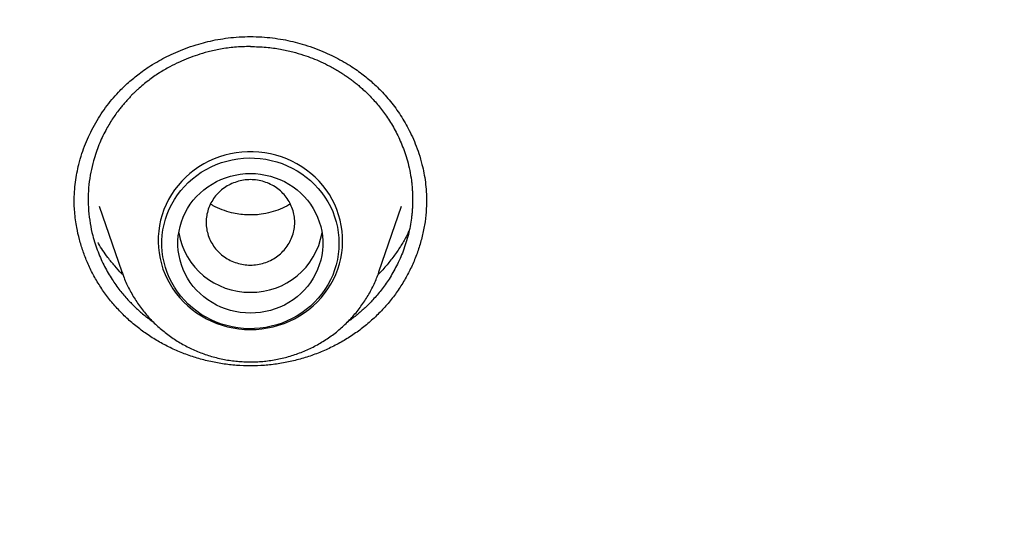
# Model space of a CAD drawing. Units: millimetres. Extents: x 8 to 603, y 12 to 936.
# Drawn here: x 313 to 325, y 906 to 912 of the extents above; entities that cross this region are included whole.
import ezdxf

# ---------------------------------------------------------------- set-up
doc = ezdxf.new("R2010")
doc.units = ezdxf.units.MM

msp = doc.modelspace()

# ---------------------------------------------------------------- linework, layer by layer
at = {"color": 7, "linetype": 'Continuous', "lineweight": 30}
for p, q in [((313.597, 909.887), (313.878, 909.073)), ((317.071, 909.073), (317.352, 909.887)), ((313.879, 909.068), (313.878, 909.073))]:
    msp.add_line(p, q, dxfattribs=at)
at = {"color": 7, "linetype": 'Continuous', "lineweight": 30, "flags": 128}
for points in [[(315.474, 908.357), (315.546, 908.359), (315.617, 908.365), (315.687, 908.376), (315.757, 908.391), (315.825, 908.41), (315.892, 908.433), (315.958, 908.46), (316.021, 908.491), (316.083, 908.525), (316.142, 908.563), (316.199, 908.605), (316.252, 908.65), (316.303, 908.698), (316.351, 908.75), (316.395, 908.803), (316.436, 908.86), (316.472, 908.919), (316.506, 908.979), (316.535, 909.042), (316.56, 909.106), (316.58, 909.172), (316.597, 909.239), (316.609, 909.307), (316.617, 909.375), (316.62, 909.443), (316.619, 909.512), (316.613, 909.58), (316.603, 909.648), (316.589, 909.716), (316.57, 909.782), (316.548, 909.847), (316.521, 909.911), (316.489, 909.972), (316.455, 910.032), (316.416, 910.09), (316.373, 910.145), (316.327, 910.198), (316.278, 910.247), (316.226, 910.294), (316.171, 910.337), (316.113, 910.377), (316.052, 910.414), (315.99, 910.446), (315.925, 910.475), (315.859, 910.5), (315.791, 910.522), (315.722, 910.538), (315.652, 910.551), (315.581, 910.56), (315.51, 910.564), (315.439, 910.564), (315.368, 910.56), (315.297, 910.551), (315.227, 910.538), (315.158, 910.522), (315.09, 910.5), (315.024, 910.475), (314.959, 910.446), (314.897, 910.414), (314.836, 910.377), (314.778, 910.337), (314.723, 910.294), (314.671, 910.247), (314.622, 910.198), (314.576, 910.145), (314.533, 910.09), (314.494, 910.032), (314.459, 909.972), (314.428, 909.911), (314.401, 909.847), (314.379, 909.782), (314.36, 909.716), (314.346, 909.648), (314.336, 909.58), (314.33, 909.512), (314.329, 909.443), (314.332, 909.375), (314.34, 909.307), (314.352, 909.239), (314.369, 909.172), (314.389, 909.106), (314.414, 909.042), (314.443, 908.979), (314.477, 908.919), (314.513, 908.86), (314.554, 908.803), (314.598, 908.75), (314.646, 908.698), (314.697, 908.65), (314.75, 908.605), (314.807, 908.563), (314.866, 908.525), (314.928, 908.491), (314.991, 908.46), (315.057, 908.433), (315.124, 908.41), (315.192, 908.391), (315.262, 908.376), (315.332, 908.365), (315.403, 908.359), (315.474, 908.357)], [(316.574, 909.427), (316.572, 909.36), (316.566, 909.293), (316.555, 909.226), (316.539, 909.161), (316.52, 909.096), (316.496, 909.033), (316.468, 908.972), (316.436, 908.912), (316.4, 908.854), (316.36, 908.799), (316.317, 908.746), (316.271, 908.696), (316.221, 908.648), (316.168, 908.604), (316.113, 908.564), (316.054, 908.526), (315.994, 908.493), (315.931, 908.463), (315.867, 908.437), (315.801, 908.415), (315.734, 908.397), (315.666, 908.383), (315.596, 908.374), (315.527, 908.368), (315.457, 908.367), (315.387, 908.37), (315.318, 908.378), (315.249, 908.39), (315.181, 908.405), (315.115, 908.425), (315.05, 908.449), (314.986, 908.477), (314.924, 908.509), (314.865, 908.545), (314.808, 908.584), (314.754, 908.626), (314.703, 908.672), (314.655, 908.72), (314.61, 908.772), (314.568, 908.826), (314.531, 908.883), (314.497, 908.941), (314.467, 909.002), (314.441, 909.065), (314.419, 909.128), (314.402, 909.194), (314.388, 909.26), (314.379, 909.326), (314.375, 909.393), (314.375, 909.461), (314.379, 909.528), (314.388, 909.595), (314.402, 909.661), (314.419, 909.726), (314.441, 909.79), (314.467, 909.852), (314.497, 909.913), (314.531, 909.972), (314.568, 910.028), (314.61, 910.082), (314.655, 910.134), (314.703, 910.183), (314.754, 910.228), (314.808, 910.271), (314.865, 910.31), (314.924, 910.345), (314.986, 910.377), (315.05, 910.405), (315.115, 910.429), (315.181, 910.449), (315.249, 910.465), (315.318, 910.476), (315.387, 910.484), (315.457, 910.487), (315.527, 910.486), (315.596, 910.481), (315.666, 910.471), (315.734, 910.457), (315.801, 910.439), (315.867, 910.417), (315.931, 910.391), (315.994, 910.361), (316.054, 910.328), (316.113, 910.291), (316.168, 910.25), (316.221, 910.206), (316.271, 910.159), (316.317, 910.108), (316.36, 910.056), (316.4, 910), (316.436, 909.942), (316.468, 909.883), (316.496, 909.821), (316.52, 909.758), (316.539, 909.693), (316.555, 909.628), (316.566, 909.561), (316.572, 909.494), (316.574, 909.427)], [(315.474, 908.56), (315.412, 908.562), (315.349, 908.568), (315.287, 908.579), (315.226, 908.593), (315.167, 908.612), (315.108, 908.635), (315.052, 908.661), (314.998, 908.692), (314.945, 908.725), (314.896, 908.763), (314.849, 908.803), (314.806, 908.847), (314.765, 908.893), (314.728, 908.942), (314.695, 908.993), (314.666, 909.047), (314.64, 909.102), (314.619, 909.159), (314.601, 909.217), (314.588, 909.276), (314.579, 909.336), (314.575, 909.397), (314.575, 909.457), (314.579, 909.518), (314.588, 909.578), (314.601, 909.637), (314.619, 909.695), (314.64, 909.752), (314.666, 909.807), (314.695, 909.861), (314.728, 909.912), (314.765, 909.961), (314.806, 910.007), (314.849, 910.051), (314.896, 910.091), (314.945, 910.129), (314.998, 910.163), (315.052, 910.193), (315.108, 910.219), (315.167, 910.242), (315.226, 910.261), (315.287, 910.275), (315.349, 910.286), (315.412, 910.292), (315.474, 910.294), (315.537, 910.292), (315.6, 910.286), (315.662, 910.275), (315.723, 910.261), (315.782, 910.242), (315.841, 910.219), (315.897, 910.193), (315.951, 910.163), (316.004, 910.129), (316.053, 910.091), (316.1, 910.051), (316.143, 910.007), (316.184, 909.961), (316.221, 909.912), (316.254, 909.861), (316.283, 909.807), (316.309, 909.752), (316.33, 909.695), (316.348, 909.637), (316.361, 909.578), (316.37, 909.518), (316.374, 909.457), (316.374, 909.397), (316.37, 909.336), (316.361, 909.276), (316.348, 909.217), (316.33, 909.159), (316.309, 909.102), (316.283, 909.047), (316.254, 908.993), (316.221, 908.942), (316.184, 908.893), (316.143, 908.847), (316.1, 908.803), (316.053, 908.763), (316.004, 908.725), (315.951, 908.692), (315.897, 908.661), (315.841, 908.635), (315.782, 908.612), (315.723, 908.593), (315.662, 908.579), (315.6, 908.568), (315.537, 908.562), (315.474, 908.56)]]:
    msp.add_lwpolyline(points, dxfattribs=at)
at = {"color": 7, "linetype": 'Continuous', "lineweight": 30}
for centre, radius, start, end in [((315.461, 909.71), 0.89, 189.884, 270.8439), ((315.488, 909.709), 0.889, 269.1244, 350.1477)]:
    msp.add_arc(centre, radius, start, end, dxfattribs=at)
for points, knots in [([(315.475, 935.595), (315.267, 935.595), (314.856, 935.594), (314.245, 935.583), (313.647, 935.567), (313.06, 935.545), (312.486, 935.517), (311.934, 935.485), (311.404, 935.449), (310.896, 935.41), (310.398, 935.367), (309.912, 935.321), (309.419, 935.27), (308.919, 935.214), (308.415, 935.153), (307.924, 935.088), (307.447, 935.022), (306.983, 934.953), (306.533, 934.883), (306.096, 934.811), (305.673, 934.738), (305.264, 934.664), (304.867, 934.589), (304.485, 934.515), (304.115, 934.44), (303.759, 934.365), (303.416, 934.291), (303.086, 934.218), (302.78, 934.148), (302.496, 934.082), (302.234, 934.019), (301.981, 933.957), (301.734, 933.896), (301.49, 933.834), (301.244, 933.77), (300.841, 933.664), (300.278, 933.51), (299.555, 933.302), (298.826, 933.082), (298.091, 932.848), (297.35, 932.602), (296.604, 932.341), (295.95, 932.103), (295.39, 931.891), (294.923, 931.71), (294.458, 931.525), (293.999, 931.337), (293.554, 931.15), (293.123, 930.965), (292.705, 930.782), (292.299, 930.599), (291.876, 930.405), (291.441, 930.201), (290.993, 929.986), (290.561, 929.774), (290.144, 929.565), (289.743, 929.359), (289.407, 929.184), (289.132, 929.038), (288.91, 928.919), (288.682, 928.796), (288.447, 928.666), (288.203, 928.531), (287.951, 928.39), (287.691, 928.242), (287.41, 928.08), (287.107, 927.903), (286.782, 927.71), (286.447, 927.508), (286.102, 927.297), (285.748, 927.076), (285.384, 926.845), (285.023, 926.612), (284.663, 926.376), (284.307, 926.138), (283.948, 925.894), (283.59, 925.646), (283.237, 925.398), (282.783, 925.073), (282.235, 924.672), (281.599, 924.191), (280.978, 923.708), (280.456, 923.289), (280.026, 922.936), (279.685, 922.651), (279.396, 922.406), (279.161, 922.204), (278.981, 922.048), (278.812, 921.9), (278.652, 921.759), (278.502, 921.625), (278.361, 921.499), (278.23, 921.381), (278.11, 921.272), (278.015, 921.185), (277.941, 921.117), (277.887, 921.067), (277.836, 921.021), (277.791, 920.979), (277.753, 920.944), (277.722, 920.915), (277.695, 920.89), (277.665, 920.862), (277.63, 920.829), (277.586, 920.789), (277.535, 920.741), (277.476, 920.685), (277.409, 920.622), (277.334, 920.551), (277.251, 920.473), (277.155, 920.381), (277.043, 920.274), (276.916, 920.152), (276.779, 920.018), (276.631, 919.873), (276.485, 919.729), (276.343, 919.588), (276.205, 919.45), (276.061, 919.305), (275.913, 919.154), (275.703, 918.939), (275.436, 918.662), (275.117, 918.325), (274.807, 917.992), (274.49, 917.645), (274.165, 917.283), (273.834, 916.908), (273.516, 916.54), (273.211, 916.18), (272.918, 915.829), (272.637, 915.486), (272.368, 915.152), (272.111, 914.827), (271.864, 914.511), (271.623, 914.197), (271.383, 913.879), (271.143, 913.558), (270.904, 913.232), (270.666, 912.901), (270.425, 912.561), (270.18, 912.21), (269.927, 911.84), (269.666, 911.452), (269.398, 911.045), (269.127, 910.625), (268.854, 910.193), (268.579, 909.748), (268.288, 909.268), (267.989, 908.759), (267.685, 908.23), (267.395, 907.709), (267.117, 907.198), (266.852, 906.696), (266.598, 906.204), (266.357, 905.723), (266.175, 905.35), (266.048, 905.086), (265.973, 904.929), (265.903, 904.782), (265.839, 904.644), (265.78, 904.518), (265.727, 904.402), (265.678, 904.297), (265.635, 904.202), (265.6, 904.125), (265.573, 904.064), (265.552, 904.018), (265.535, 903.979), (265.521, 903.948), (265.509, 903.922), (265.496, 903.894), (265.48, 903.858), (265.459, 903.811), (265.434, 903.754), (265.404, 903.686), (265.371, 903.612), (265.337, 903.534), (265.302, 903.453), (265.25, 903.335), (265.181, 903.175), (265.094, 902.971), (265.002, 902.753), (264.906, 902.521), (264.811, 902.289), (264.718, 902.06), (264.628, 901.834), (264.535, 901.598), (264.44, 901.352), (264.343, 901.097), (264.201, 900.719), (264.019, 900.222), (263.796, 899.584), (263.575, 898.927), (263.358, 898.251), (263.155, 897.585), (262.994, 897.03), (262.87, 896.586), (262.778, 896.249), (262.689, 895.915), (262.604, 895.585), (262.523, 895.262), (262.441, 894.926), (262.359, 894.581), (262.279, 894.228), (262.204, 893.89), (262.148, 893.629), (262.108, 893.44), (262.083, 893.32), (262.059, 893.203), (262.035, 893.087), (262.013, 892.974), (261.991, 892.864), (261.97, 892.758), (261.952, 892.663), (261.936, 892.582), (261.924, 892.516), (261.913, 892.461), (261.905, 892.417), (261.899, 892.383), (261.893, 892.352), (261.886, 892.317), (261.878, 892.273), (261.867, 892.214), (261.853, 892.137), (261.836, 892.041), (261.816, 891.93), (261.794, 891.803), (261.769, 891.66), (261.744, 891.513), (261.719, 891.363), (261.694, 891.214), (261.669, 891.058), (261.644, 890.9), (261.62, 890.742), (261.566, 890.388), (261.492, 889.865), (261.403, 889.173), (261.32, 888.447), (261.264, 887.888), (261.229, 887.496), (261.216, 887.336), (261.203, 887.184), (261.192, 887.04), (261.181, 886.905), (261.172, 886.779), (261.164, 886.67), (261.157, 886.577), (261.152, 886.5), (261.148, 886.44), (261.145, 886.4), (261.144, 886.377), (261.143, 886.368), (261.143, 886.364)], [0, 0, 0, 0, 0.007587, 0.015031, 0.02233, 0.029485, 0.036496, 0.043364, 0.049706, 0.055921, 0.062008, 0.067966, 0.073797, 0.080153, 0.08635, 0.092387, 0.098265, 0.103983, 0.109541, 0.114941, 0.12018, 0.12526, 0.130181, 0.134942, 0.139543, 0.143985, 0.148268, 0.152391, 0.156354, 0.159777, 0.163071, 0.166237, 0.169311, 0.172394, 0.175491, 0.178602, 0.18768, 0.196877, 0.206192, 0.215626, 0.225178, 0.234848, 0.244636, 0.250725, 0.256859, 0.263031, 0.269119, 0.275074, 0.280795, 0.286388, 0.291854, 0.297192, 0.303479, 0.309579, 0.315492, 0.32122, 0.326761, 0.332115, 0.335183, 0.338246, 0.341429, 0.344736, 0.348165, 0.351718, 0.355395, 0.359195, 0.363689, 0.368344, 0.373161, 0.378138, 0.383277, 0.388578, 0.394039, 0.399187, 0.40447, 0.409862, 0.415233, 0.420564, 0.425857, 0.435853, 0.445707, 0.45542, 0.464992, 0.470541, 0.476042, 0.481493, 0.484601, 0.487547, 0.490334, 0.49296, 0.495469, 0.497812, 0.499989, 0.501999, 0.503843, 0.504806, 0.505715, 0.506573, 0.507357, 0.508005, 0.508514, 0.508903, 0.509408, 0.509997, 0.510728, 0.511601, 0.512617, 0.513754, 0.515029, 0.516441, 0.51799, 0.519988, 0.522175, 0.524553, 0.52712, 0.529878, 0.532178, 0.534596, 0.537131, 0.539782, 0.54246, 0.548349, 0.554113, 0.559752, 0.565266, 0.571667, 0.577892, 0.583939, 0.589809, 0.595502, 0.601019, 0.606358, 0.61152, 0.616505, 0.621353, 0.626307, 0.631409, 0.636356, 0.641434, 0.646643, 0.651985, 0.657458, 0.663406, 0.669503, 0.675747, 0.68214, 0.68868, 0.695365, 0.703186, 0.71083, 0.718296, 0.725583, 0.732693, 0.739625, 0.746379, 0.752954, 0.755227, 0.75742, 0.75947, 0.761375, 0.763136, 0.764726, 0.766176, 0.767487, 0.76866, 0.769353, 0.769986, 0.770552, 0.770974, 0.77126, 0.771628, 0.772127, 0.772756, 0.773556, 0.7745, 0.775529, 0.776599, 0.777709, 0.77886, 0.781461, 0.784246, 0.787216, 0.790372, 0.793712, 0.796636, 0.799689, 0.80287, 0.80618, 0.809618, 0.813151, 0.82141, 0.829541, 0.838627, 0.847549, 0.856307, 0.8649, 0.869336, 0.873727, 0.878073, 0.882373, 0.886584, 0.890658, 0.895421, 0.899982, 0.904339, 0.908494, 0.91007, 0.911615, 0.913129, 0.914612, 0.916063, 0.917483, 0.918871, 0.920148, 0.921138, 0.921985, 0.922687, 0.923244, 0.923659, 0.924012, 0.924434, 0.924997, 0.925701, 0.926724, 0.927949, 0.929373, 0.930999, 0.932825, 0.934852, 0.936641, 0.938562, 0.940576, 0.942594, 0.94461, 0.946626, 0.956117, 0.964575, 0.973017, 0.983739, 0.985843, 0.98791, 0.989822, 0.99157, 0.993357, 0.994932, 0.996296, 0.99745, 0.998394, 0.999129, 0.999661, 0.999853, 1, 1, 1, 1]), ([(369.806, 886.364), (369.806, 886.368), (369.805, 886.377), (369.804, 886.4), (369.801, 886.44), (369.797, 886.5), (369.792, 886.575), (369.786, 886.665), (369.778, 886.768), (369.769, 886.887), (369.76, 887.009), (369.75, 887.134), (369.74, 887.258), (369.728, 887.392), (369.706, 887.652), (369.67, 888.037), (369.604, 888.677), (369.513, 889.451), (369.423, 890.11), (369.362, 890.525), (369.337, 890.694), (369.311, 890.863), (369.284, 891.032), (369.257, 891.199), (369.23, 891.367), (369.202, 891.532), (369.175, 891.691), (369.15, 891.833), (369.128, 891.959), (369.108, 892.069), (369.091, 892.162), (369.077, 892.238), (369.067, 892.296), (369.059, 892.337), (369.053, 892.367), (369.048, 892.397), (369.041, 892.434), (369.032, 892.481), (369.02, 892.541), (369.007, 892.613), (368.991, 892.696), (368.973, 892.788), (368.945, 892.932), (368.905, 893.129), (368.85, 893.398), (368.787, 893.696), (368.716, 894.025), (368.641, 894.356), (368.564, 894.688), (368.485, 895.02), (368.401, 895.364), (368.311, 895.717), (368.217, 896.077), (368.102, 896.506), (367.962, 897.005), (367.796, 897.575), (367.621, 898.153), (367.435, 898.738), (367.233, 899.35), (367.012, 899.99), (366.821, 900.52), (366.674, 900.918), (366.575, 901.179), (366.478, 901.432), (366.379, 901.686), (366.279, 901.94), (366.178, 902.192), (366.08, 902.431), (365.987, 902.657), (365.897, 902.87), (365.812, 903.071), (365.731, 903.259), (365.665, 903.413), (365.612, 903.535), (365.571, 903.628), (365.533, 903.714), (365.5, 903.789), (365.473, 903.849), (365.453, 903.892), (365.441, 903.921), (365.431, 903.942), (365.421, 903.966), (365.407, 903.996), (365.391, 904.032), (365.373, 904.071), (365.345, 904.133), (365.306, 904.219), (365.254, 904.334), (365.194, 904.462), (365.128, 904.605), (365.061, 904.748), (364.994, 904.891), (364.927, 905.031), (364.858, 905.177), (364.786, 905.325), (364.664, 905.576), (364.488, 905.931), (364.254, 906.393), (364.019, 906.846), (363.782, 907.29), (363.545, 907.725), (363.299, 908.166), (363.044, 908.614), (362.779, 909.068), (362.507, 909.524), (362.232, 909.973), (361.958, 910.412), (361.685, 910.838), (361.416, 911.252), (361.149, 911.653), (360.889, 912.035), (360.638, 912.399), (360.395, 912.744), (360.155, 913.079), (359.919, 913.404), (359.694, 913.709), (359.479, 913.996), (359.273, 914.266), (359.067, 914.534), (358.856, 914.805), (358.637, 915.082), (358.409, 915.366), (358.165, 915.667), (357.902, 915.984), (357.621, 916.319), (357.329, 916.661), (357.026, 917.01), (356.729, 917.345), (356.44, 917.666), (356.16, 917.972), (355.872, 918.283), (355.575, 918.597), (355.269, 918.916), (355.002, 919.189), (354.781, 919.413), (354.61, 919.584), (354.449, 919.744), (354.298, 919.893), (354.156, 920.032), (354.024, 920.16), (353.901, 920.278), (353.788, 920.387), (353.684, 920.486), (353.589, 920.576), (353.505, 920.655), (353.433, 920.723), (353.376, 920.776), (353.334, 920.815), (353.305, 920.842), (353.279, 920.866), (353.256, 920.888), (353.23, 920.912), (353.198, 920.942), (353.158, 920.979), (353.11, 921.023), (353.056, 921.073), (352.999, 921.126), (352.938, 921.182), (352.859, 921.253), (352.762, 921.342), (352.644, 921.449), (352.518, 921.562), (352.384, 921.681), (352.243, 921.806), (352.093, 921.938), (351.934, 922.077), (351.766, 922.223), (351.59, 922.374), (351.301, 922.62), (350.897, 922.958), (350.35, 923.405), (349.764, 923.87), (349.138, 924.353), (348.496, 924.833), (347.92, 925.251), (347.415, 925.607), (346.986, 925.904), (346.557, 926.195), (346.132, 926.477), (345.73, 926.739), (345.35, 926.982), (344.992, 927.207), (344.643, 927.422), (344.304, 927.628), (343.975, 927.825), (343.655, 928.012), (343.354, 928.187), (343.071, 928.349), (342.805, 928.498), (342.547, 928.642), (342.299, 928.778), (342.06, 928.908), (341.785, 929.055), (341.467, 929.224), (341.098, 929.415), (340.715, 929.61), (340.318, 929.808), (339.908, 930.009), (339.484, 930.213), (339.053, 930.414), (338.618, 930.614), (338.178, 930.811), (337.724, 931.009), (337.258, 931.208), (336.778, 931.408), (336.195, 931.644), (335.514, 931.91), (334.74, 932.199), (333.999, 932.464), (333.289, 932.706), (332.612, 932.927), (331.94, 933.138), (331.272, 933.338), (330.61, 933.527), (330.083, 933.671), (329.69, 933.774), (329.431, 933.841), (329.172, 933.907), (328.909, 933.972), (328.639, 934.037), (328.34, 934.108), (328.01, 934.185), (327.647, 934.267), (327.267, 934.349), (326.886, 934.429), (326.503, 934.507), (326.122, 934.582), (325.727, 934.656), (325.319, 934.73), (324.897, 934.803), (324.462, 934.875), (324.013, 934.946), (323.551, 935.015), (323.075, 935.082), (322.586, 935.146), (322.083, 935.208), (321.566, 935.266), (321.036, 935.321), (320.493, 935.373), (319.935, 935.42), (319.355, 935.463), (318.752, 935.501), (318.125, 935.534), (317.483, 935.561), (316.826, 935.581), (316.155, 935.593), (315.703, 935.595), (315.474, 935.595)], [0, 0, 0, 0, 0.000147, 0.000339, 0.000871, 0.001606, 0.00255, 0.003648, 0.004939, 0.006424, 0.008101, 0.009555, 0.011128, 0.012822, 0.014609, 0.021025, 0.02745, 0.038945, 0.050469, 0.052623, 0.054778, 0.056934, 0.059092, 0.061248, 0.063311, 0.065548, 0.067576, 0.069395, 0.071005, 0.072405, 0.073597, 0.074579, 0.075352, 0.075813, 0.076165, 0.076509, 0.076952, 0.077574, 0.078344, 0.079262, 0.080328, 0.081537, 0.082804, 0.085892, 0.089124, 0.093159, 0.097397, 0.101837, 0.105974, 0.110272, 0.114733, 0.119347, 0.124035, 0.128776, 0.136119, 0.143586, 0.151176, 0.158891, 0.166729, 0.175493, 0.184407, 0.18795, 0.191484, 0.194897, 0.19818, 0.201754, 0.205161, 0.2084, 0.211472, 0.214377, 0.217115, 0.219685, 0.222088, 0.223419, 0.224694, 0.225904, 0.226945, 0.227781, 0.228412, 0.228721, 0.228955, 0.22927, 0.229701, 0.230205, 0.230751, 0.231341, 0.232733, 0.234317, 0.236094, 0.238062, 0.240223, 0.242056, 0.244007, 0.246055, 0.248127, 0.250217, 0.256543, 0.263031, 0.26968, 0.275751, 0.281951, 0.28828, 0.294736, 0.30132, 0.308019, 0.314633, 0.321099, 0.327417, 0.333587, 0.339609, 0.345483, 0.350885, 0.356156, 0.361296, 0.366303, 0.37118, 0.375498, 0.379708, 0.383864, 0.388137, 0.392541, 0.397074, 0.401738, 0.407018, 0.412456, 0.418051, 0.423803, 0.429713, 0.434758, 0.439913, 0.445177, 0.45055, 0.456032, 0.461613, 0.464784, 0.467778, 0.470594, 0.473233, 0.475693, 0.477977, 0.480082, 0.48201, 0.483817, 0.485434, 0.486862, 0.488099, 0.489146, 0.489728, 0.490229, 0.490649, 0.491029, 0.491431, 0.491955, 0.492636, 0.493467, 0.494379, 0.495349, 0.496378, 0.497466, 0.499294, 0.501266, 0.503383, 0.505585, 0.507924, 0.5104, 0.513013, 0.515764, 0.518653, 0.521621, 0.529859, 0.538207, 0.547826, 0.557586, 0.567489, 0.577532, 0.583918, 0.590359, 0.596816, 0.6031, 0.60919, 0.614557, 0.619762, 0.624806, 0.62969, 0.634411, 0.638972, 0.643371, 0.647262, 0.651017, 0.654638, 0.658122, 0.661471, 0.664688, 0.669634, 0.674747, 0.680026, 0.685472, 0.691084, 0.696863, 0.702808, 0.708578, 0.714497, 0.720565, 0.726781, 0.733145, 0.739656, 0.749896, 0.760012, 0.770002, 0.778817, 0.787532, 0.796148, 0.804664, 0.813081, 0.821398, 0.82469, 0.827966, 0.831226, 0.83449, 0.837876, 0.841406, 0.845751, 0.850296, 0.855042, 0.859988, 0.864573, 0.869317, 0.874221, 0.879285, 0.884508, 0.88989, 0.895432, 0.901134, 0.906995, 0.913016, 0.919196, 0.925535, 0.932034, 0.938693, 0.945511, 0.952489, 0.959969, 0.967625, 0.975456, 0.983463, 0.991644, 1, 1, 1, 1]), ([(263.833, 883.667), (263.839, 883.716), (263.862, 883.908), (263.906, 884.245), (263.965, 884.678), (264.028, 885.11), (264.096, 885.541), (264.167, 885.972), (264.242, 886.402), (264.321, 886.832), (264.404, 887.261), (264.49, 887.689), (264.581, 888.116), (264.675, 888.543), (264.774, 888.969), (264.876, 889.394), (264.982, 889.818), (265.092, 890.241), (265.205, 890.663), (265.323, 891.085), (265.444, 891.505), (265.569, 891.924), (265.698, 892.343), (265.83, 892.76), (265.967, 893.176), (266.107, 893.591), (266.251, 894.004), (266.398, 894.417), (266.55, 894.828), (266.705, 895.238), (266.863, 895.646), (267.026, 896.054), (267.192, 896.459), (267.362, 896.864), (267.535, 897.267), (267.712, 897.668), (267.893, 898.068), (268.077, 898.467), (268.265, 898.864), (268.456, 899.259), (268.651, 899.653), (268.85, 900.045), (269.052, 900.435), (269.258, 900.824), (269.467, 901.211), (269.68, 901.596), (269.896, 901.979), (270.115, 902.361), (270.338, 902.741), (270.565, 903.118), (270.794, 903.494), (271.028, 903.868), (271.264, 904.24), (271.504, 904.61), (271.747, 904.978), (271.994, 905.344), (272.244, 905.708), (272.497, 906.069), (272.754, 906.429), (273.013, 906.786), (273.276, 907.142), (273.542, 907.494), (273.811, 907.845), (274.084, 908.194), (274.359, 908.54), (274.638, 908.884), (274.92, 909.225), (275.205, 909.564), (275.493, 909.901), (275.784, 910.235), (276.078, 910.567), (276.375, 910.896), (276.675, 911.223), (276.977, 911.547), (277.283, 911.869), (277.592, 912.188), (277.903, 912.505), (278.218, 912.819), (278.535, 913.13), (278.855, 913.439), (279.178, 913.745), (279.503, 914.048), (279.832, 914.348), (280.163, 914.646), (280.496, 914.941), (280.833, 915.233), (281.172, 915.522), (281.513, 915.809), (281.857, 916.092), (282.204, 916.373), (282.553, 916.65), (282.905, 916.925), (283.259, 917.197), (283.616, 917.466), (283.975, 917.732), (284.336, 917.994), (284.7, 918.254), (285.066, 918.511), (285.434, 918.764), (285.805, 919.015), (286.178, 919.262), (286.553, 919.507), (286.931, 919.748), (287.31, 919.986), (287.692, 920.22), (288.075, 920.452), (288.461, 920.68), (288.849, 920.905), (289.239, 921.127), (289.631, 921.345), (290.025, 921.561), (290.421, 921.772), (290.818, 921.981), (291.218, 922.186), (291.619, 922.388), (292.023, 922.586), (292.428, 922.782), (292.834, 922.973), (293.243, 923.161), (293.653, 923.346), (294.065, 923.528), (294.478, 923.706), (294.893, 923.88), (295.31, 924.051), (295.728, 924.218), (296.147, 924.382), (296.568, 924.543), (296.991, 924.7), (297.415, 924.853), (297.84, 925.003), (298.267, 925.149), (298.695, 925.291), (299.124, 925.43), (299.554, 925.566), (299.986, 925.698), (300.419, 925.826), (300.853, 925.95), (301.288, 926.071), (301.724, 926.188), (302.161, 926.302), (302.599, 926.412), (303.038, 926.518), (303.478, 926.62), (303.919, 926.719), (304.361, 926.814), (304.804, 926.906), (305.248, 926.993), (305.692, 927.077), (306.137, 927.158), (306.583, 927.234), (307.029, 927.307), (307.476, 927.376), (307.924, 927.441), (308.372, 927.502), (308.821, 927.56), (309.27, 927.614), (309.72, 927.664), (310.17, 927.711), (310.621, 927.753), (311.072, 927.792), (311.523, 927.827), (311.975, 927.858), (312.427, 927.886), (312.879, 927.91), (313.331, 927.929), (313.784, 927.945), (314.236, 927.958), (314.689, 927.966), (315.142, 927.971), (315.594, 927.972), (316.047, 927.969), (316.5, 927.962), (316.953, 927.952), (317.405, 927.937), (317.858, 927.919), (318.31, 927.897), (318.762, 927.872), (319.213, 927.842), (319.665, 927.809), (320.116, 927.772), (320.567, 927.731), (321.017, 927.687), (321.467, 927.638), (321.917, 927.586), (322.366, 927.53), (322.814, 927.47), (323.262, 927.407), (323.71, 927.34), (324.156, 927.269), (324.603, 927.194), (325.048, 927.115), (325.493, 927.033), (325.937, 926.947), (326.38, 926.858), (326.822, 926.764), (327.263, 926.667), (327.704, 926.567), (328.143, 926.462), (328.582, 926.354), (329.02, 926.242), (329.456, 926.127), (329.892, 926.007), (330.326, 925.885), (330.76, 925.758), (331.192, 925.628), (331.623, 925.495), (332.053, 925.357), (332.481, 925.216), (332.908, 925.072), (333.334, 924.924), (333.759, 924.772), (334.182, 924.617), (334.604, 924.458), (335.024, 924.296), (335.443, 924.13), (335.86, 923.961), (336.276, 923.788), (336.69, 923.612), (337.103, 923.432), (337.514, 923.249), (337.923, 923.062), (338.33, 922.872), (338.736, 922.679), (339.14, 922.482), (339.543, 922.282), (339.943, 922.078), (340.342, 921.871), (340.738, 921.661), (341.133, 921.447), (341.526, 921.23), (341.917, 921.01), (342.306, 920.786), (342.692, 920.56), (343.077, 920.33), (343.46, 920.096), (343.84, 919.86), (344.219, 919.62), (344.595, 919.378), (344.969, 919.132), (345.341, 918.883), (345.71, 918.631), (346.077, 918.375), (346.442, 918.117), (346.805, 917.856), (347.165, 917.591), (347.523, 917.324), (347.878, 917.053), (348.231, 916.78), (348.581, 916.504), (348.929, 916.224), (349.274, 915.942), (349.617, 915.657), (349.957, 915.369), (350.295, 915.079), (350.63, 914.785), (350.962, 914.489), (351.291, 914.19), (351.618, 913.888), (351.942, 913.583), (352.264, 913.276), (352.582, 912.966), (352.898, 912.653), (353.211, 912.338), (353.521, 912.02), (353.828, 911.699), (354.132, 911.376), (354.434, 911.05), (354.732, 910.722), (355.027, 910.392), (355.32, 910.059), (355.609, 909.723), (355.895, 909.385), (356.179, 909.045), (356.459, 908.702), (356.736, 908.357), (357.01, 908.01), (357.28, 907.66), (357.548, 907.308), (357.812, 906.954), (358.074, 906.597), (358.332, 906.239), (358.586, 905.878), (358.838, 905.515), (359.086, 905.151), (359.331, 904.784), (359.572, 904.415), (359.81, 904.044), (360.045, 903.671), (360.277, 903.296), (360.505, 902.919), (360.729, 902.54), (360.95, 902.159), (361.168, 901.777), (361.382, 901.392), (361.593, 901.006), (361.8, 900.619), (362.004, 900.229), (362.204, 899.838), (362.401, 899.445), (362.594, 899.05), (362.784, 898.654), (362.97, 898.256), (363.152, 897.857), (363.331, 897.456), (363.506, 897.054), (363.678, 896.65), (363.845, 896.245), (364.01, 895.838), (364.17, 895.43), (364.327, 895.021), (364.48, 894.611), (364.629, 894.199), (364.775, 893.786), (364.917, 893.371), (365.055, 892.956), (365.189, 892.539), (365.32, 892.122), (365.447, 891.703), (365.57, 891.283), (365.689, 890.862), (365.804, 890.44), (365.916, 890.017), (366.024, 889.594), (366.128, 889.169), (366.228, 888.744), (366.324, 888.317), (366.416, 887.89), (366.505, 887.462), (366.59, 887.034), (366.67, 886.605), (366.747, 886.175), (366.82, 885.744), (366.889, 885.313), (366.955, 884.881), (367.016, 884.449), (367.073, 884.02), (367.108, 883.735), (367.125, 883.595)], [0, 0, 0, 0, 0.001001, 0.003993, 0.006985, 0.009977, 0.012968, 0.01596, 0.018952, 0.021944, 0.024935, 0.027927, 0.030919, 0.033911, 0.036902, 0.039894, 0.042886, 0.045878, 0.048869, 0.051861, 0.054853, 0.057845, 0.060836, 0.063828, 0.06682, 0.069811, 0.072803, 0.075795, 0.078786, 0.081778, 0.08477, 0.087761, 0.090753, 0.093745, 0.096736, 0.099728, 0.10272, 0.105711, 0.108703, 0.111694, 0.114686, 0.117678, 0.120669, 0.123661, 0.126652, 0.129644, 0.132635, 0.135627, 0.138618, 0.14161, 0.144602, 0.147593, 0.150585, 0.153576, 0.156567, 0.159559, 0.16255, 0.165542, 0.168533, 0.171525, 0.174516, 0.177508, 0.180499, 0.18349, 0.186482, 0.189473, 0.192465, 0.195456, 0.198447, 0.201439, 0.20443, 0.207421, 0.210413, 0.213404, 0.216395, 0.219387, 0.222378, 0.225369, 0.228361, 0.231352, 0.234343, 0.237334, 0.240326, 0.243317, 0.246308, 0.249299, 0.252291, 0.255282, 0.258273, 0.261264, 0.264255, 0.267246, 0.270238, 0.273229, 0.27622, 0.279211, 0.282202, 0.285193, 0.288185, 0.291176, 0.294167, 0.297158, 0.300149, 0.30314, 0.306131, 0.309122, 0.312113, 0.315104, 0.318095, 0.321086, 0.324077, 0.327069, 0.33006, 0.333051, 0.336042, 0.339033, 0.342024, 0.345015, 0.348006, 0.350997, 0.353988, 0.356979, 0.35997, 0.362961, 0.365952, 0.368942, 0.371933, 0.374924, 0.377915, 0.380906, 0.383897, 0.386888, 0.389879, 0.39287, 0.395861, 0.398852, 0.401843, 0.404834, 0.407825, 0.410816, 0.413806, 0.416797, 0.419788, 0.422779, 0.42577, 0.428761, 0.431752, 0.434743, 0.437734, 0.440724, 0.443715, 0.446706, 0.449697, 0.452688, 0.455679, 0.45867, 0.46166, 0.464651, 0.467642, 0.470633, 0.473624, 0.476615, 0.479606, 0.482597, 0.485587, 0.488578, 0.491569, 0.49456, 0.497551, 0.500542, 0.503532, 0.506523, 0.509514, 0.512505, 0.515496, 0.518487, 0.521478, 0.524468, 0.527459, 0.53045, 0.533441, 0.536432, 0.539423, 0.542414, 0.545404, 0.548395, 0.551386, 0.554377, 0.557368, 0.560359, 0.56335, 0.566341, 0.569331, 0.572322, 0.575313, 0.578304, 0.581295, 0.584286, 0.587277, 0.590268, 0.593258, 0.596249, 0.59924, 0.602231, 0.605222, 0.608213, 0.611204, 0.614195, 0.617186, 0.620177, 0.623168, 0.626159, 0.62915, 0.63214, 0.635131, 0.638122, 0.641113, 0.644104, 0.647095, 0.650086, 0.653077, 0.656068, 0.659059, 0.66205, 0.665041, 0.668032, 0.671023, 0.674014, 0.677005, 0.679996, 0.682987, 0.685978, 0.688969, 0.69196, 0.694951, 0.697943, 0.700934, 0.703925, 0.706916, 0.709907, 0.712898, 0.715889, 0.71888, 0.721871, 0.724862, 0.727854, 0.730845, 0.733836, 0.736827, 0.739818, 0.742809, 0.745801, 0.748792, 0.751783, 0.754774, 0.757765, 0.760757, 0.763748, 0.766739, 0.76973, 0.772721, 0.775713, 0.778704, 0.781695, 0.784687, 0.787678, 0.790669, 0.79366, 0.796652, 0.799643, 0.802634, 0.805626, 0.808617, 0.811608, 0.8146, 0.817591, 0.820583, 0.823574, 0.826565, 0.829557, 0.832548, 0.83554, 0.838531, 0.841523, 0.844514, 0.847505, 0.850497, 0.853488, 0.85648, 0.859471, 0.862463, 0.865454, 0.868446, 0.871437, 0.874429, 0.877421, 0.880412, 0.883404, 0.886395, 0.889387, 0.892378, 0.89537, 0.898362, 0.901353, 0.904345, 0.907336, 0.910328, 0.91332, 0.916311, 0.919303, 0.922295, 0.925286, 0.928278, 0.93127, 0.934261, 0.937253, 0.940245, 0.943236, 0.946228, 0.94922, 0.952211, 0.955203, 0.958195, 0.961187, 0.964178, 0.96717, 0.970162, 0.973154, 0.976145, 0.979137, 0.982129, 0.985121, 0.988112, 0.991104, 0.994096, 0.997088, 1, 1, 1, 1]), ([(313.286, 909.944), (313.287, 909.985), (313.289, 910.066), (313.301, 910.185), (313.319, 910.298), (313.345, 910.416), (313.38, 910.538), (313.425, 910.661), (313.477, 910.779), (313.536, 910.894), (313.603, 911.007), (313.675, 911.112), (313.753, 911.211), (313.827, 911.295), (313.897, 911.366), (313.96, 911.425), (314.025, 911.48), (314.095, 911.535), (314.173, 911.592), (314.263, 911.65), (314.361, 911.707), (314.466, 911.762), (314.578, 911.812), (314.701, 911.86), (314.826, 911.9), (314.949, 911.933), (315.071, 911.959), (315.2, 911.978), (315.335, 911.992), (315.427, 911.993), (315.474, 911.994)], [0, 0, 0, 0, 0.0392606, 0.0769312, 0.1130177, 0.1475159, 0.1910229, 0.2316641, 0.2694158, 0.3109141, 0.3504018, 0.3891399, 0.4271221, 0.4643491, 0.4904835, 0.5162549, 0.5417144, 0.5672847, 0.5956835, 0.6274112, 0.6624773, 0.695901, 0.7318757, 0.7703871, 0.8114116, 0.8460219, 0.8822024, 0.9199343, 0.9592025, 1, 1, 1, 1]), ([(315.474, 911.994), (315.521, 911.993), (315.614, 911.992), (315.749, 911.978), (315.878, 911.959), (316, 911.933), (316.123, 911.9), (316.248, 911.86), (316.371, 911.812), (316.483, 911.762), (316.588, 911.707), (316.686, 911.65), (316.776, 911.592), (316.854, 911.535), (316.924, 911.48), (316.989, 911.425), (317.052, 911.366), (317.117, 911.3), (317.182, 911.227), (317.248, 911.146), (317.31, 911.06), (317.368, 910.97), (317.423, 910.875), (317.475, 910.773), (317.524, 910.661), (317.569, 910.538), (317.604, 910.416), (317.63, 910.298), (317.648, 910.185), (317.66, 910.066), (317.662, 909.985), (317.663, 909.944)], [0, 0, 0, 0, 0.040797, 0.080065, 0.117796, 0.153977, 0.188587, 0.229611, 0.268122, 0.304096, 0.337519, 0.372585, 0.404313, 0.432711, 0.458281, 0.48374, 0.509512, 0.535646, 0.566617, 0.598112, 0.630133, 0.662677, 0.695741, 0.730587, 0.768338, 0.808979, 0.852485, 0.886983, 0.923069, 0.96074, 1, 1, 1, 1]), ([(315.474, 911.87), (315.409, 911.869), (315.284, 911.865), (315.108, 911.841), (314.954, 911.807), (314.821, 911.768), (314.703, 911.726), (314.588, 911.677), (314.467, 911.617), (314.339, 911.542), (314.206, 911.449), (314.109, 911.368), (314.045, 911.309), (314.012, 911.277), (313.979, 911.244), (313.946, 911.208), (313.913, 911.171), (313.88, 911.132), (313.827, 911.066), (313.756, 910.966), (313.669, 910.82), (313.589, 910.648), (313.529, 910.473), (313.49, 910.308), (313.467, 910.155), (313.458, 909.996), (313.463, 909.834), (313.482, 909.676), (313.519, 909.504), (313.577, 909.324), (313.659, 909.141), (313.752, 908.982), (313.849, 908.846), (313.948, 908.73), (314.031, 908.646), (314.098, 908.585), (314.149, 908.541), (314.202, 908.499), (314.242, 908.469), (314.265, 908.453), (314.269, 908.45)], [0, 0, 0, 0, 0.039018, 0.074197, 0.105538, 0.133041, 0.156704, 0.180965, 0.208043, 0.237941, 0.270664, 0.306216, 0.315193, 0.324475, 0.334062, 0.343954, 0.354152, 0.364655, 0.375464, 0.406761, 0.440374, 0.481384, 0.525397, 0.55642, 0.588783, 0.62249, 0.65757, 0.69112, 0.723138, 0.768272, 0.809946, 0.84815, 0.882879, 0.914125, 0.941883, 0.95574, 0.969532, 0.983257, 0.996917, 1, 1, 1, 1]), ([(315.474, 911.87), (315.54, 911.869), (315.665, 911.865), (315.841, 911.841), (315.995, 911.807), (316.128, 911.768), (316.244, 911.727), (316.353, 911.681), (316.465, 911.626), (316.554, 911.575), (316.62, 911.533), (316.662, 911.505), (316.703, 911.476), (316.746, 911.444), (316.788, 911.411), (316.83, 911.376), (316.893, 911.32), (316.978, 911.237), (317.081, 911.12), (317.182, 910.984), (317.277, 910.827), (317.36, 910.648), (317.418, 910.481), (317.454, 910.332), (317.469, 910.239), (317.477, 910.178), (317.48, 910.148), (317.483, 910.119), (317.485, 910.089), (317.487, 910.059), (317.488, 910.028), (317.489, 909.998), (317.489, 909.962), (317.488, 909.921), (317.486, 909.874), (317.483, 909.828), (317.479, 909.783), (317.468, 909.686), (317.439, 909.533), (317.376, 909.334), (317.294, 909.149), (317.201, 908.987), (317.102, 908.848), (317.001, 908.73), (316.917, 908.645), (316.85, 908.584), (316.8, 908.541), (316.747, 908.499), (316.707, 908.469), (316.685, 908.453), (316.681, 908.451)], [0, 0, 0, 0, 0.039017, 0.0742, 0.105547, 0.133059, 0.156735, 0.179285, 0.204294, 0.231766, 0.241573, 0.25166, 0.262027, 0.272674, 0.283602, 0.29481, 0.306298, 0.335358, 0.3674, 0.402428, 0.440449, 0.481468, 0.525492, 0.55147, 0.578394, 0.58457, 0.590794, 0.597065, 0.603384, 0.609752, 0.616167, 0.62263, 0.629007, 0.638938, 0.648751, 0.658445, 0.668021, 0.677478, 0.720448, 0.766072, 0.808284, 0.847077, 0.882443, 0.914375, 0.942869, 0.955824, 0.969623, 0.983356, 0.997023, 1, 1, 1, 1]), ([(315.474, 910.218), (315.503, 910.216), (315.561, 910.214), (315.645, 910.193), (315.725, 910.161), (315.799, 910.118), (315.865, 910.064), (315.921, 910), (315.966, 909.929), (315.999, 909.852), (316.02, 909.771), (316.027, 909.688), (316.02, 909.604), (315.999, 909.523), (315.966, 909.446), (315.921, 909.375), (315.865, 909.311), (315.799, 909.257), (315.725, 909.214), (315.645, 909.182), (315.561, 909.162), (315.474, 909.155), (315.388, 909.162), (315.304, 909.182), (315.224, 909.214), (315.15, 909.257), (315.084, 909.311), (315.028, 909.375), (314.983, 909.446), (314.95, 909.523), (314.929, 909.604), (314.922, 909.688), (314.929, 909.771), (314.95, 909.852), (314.983, 909.929), (315.028, 910), (315.084, 910.064), (315.15, 910.118), (315.224, 910.161), (315.304, 910.193), (315.388, 910.214), (315.446, 910.216), (315.474, 910.218)], [0, 0, 0, 0, 0.0249961, 0.0499959, 0.0750042, 0.1000039, 0.125, 0.1499961, 0.1749958, 0.2000042, 0.2250039, 0.25, 0.2749961, 0.2999958, 0.3250042, 0.3500039, 0.375, 0.3999961, 0.4249958, 0.4500042, 0.4750039, 0.5, 0.5249961, 0.5499958, 0.5750042, 0.6000039, 0.625, 0.6499961, 0.6749958, 0.7000042, 0.7250039, 0.75, 0.7749961, 0.7999958, 0.8250042, 0.8500039, 0.875, 0.8999961, 0.9249958, 0.9500041, 0.9750039, 1, 1, 1, 1]), ([(317.662, 909.971), (317.661, 909.919), (317.659, 909.813), (317.638, 909.654), (317.605, 909.495), (317.559, 909.339), (317.5, 909.187), (317.429, 909.04), (317.346, 908.898), (317.251, 908.762), (317.145, 908.633), (317.027, 908.513), (316.901, 908.401), (316.765, 908.3), (316.622, 908.21), (316.472, 908.13), (316.316, 908.062), (316.155, 908.006), (315.989, 907.961), (315.82, 907.929), (315.648, 907.909), (315.532, 907.906), (315.474, 907.905)], [0, 0, 0, 0, 0.048134, 0.098077, 0.147985, 0.197888, 0.247812, 0.297777, 0.347807, 0.397934, 0.448198, 0.498657, 0.549099, 0.599302, 0.649341, 0.699278, 0.749171, 0.799075, 0.849046, 0.899143, 0.949434, 1, 1, 1, 1]), ([(315.474, 907.905), (315.417, 907.906), (315.301, 907.909), (315.129, 907.929), (314.96, 907.961), (314.794, 908.006), (314.633, 908.062), (314.477, 908.13), (314.328, 908.21), (314.184, 908.3), (314.049, 908.401), (313.922, 908.512), (313.805, 908.633), (313.698, 908.761), (313.604, 908.897), (313.52, 909.039), (313.451, 909.183), (313.394, 909.329), (313.35, 909.474), (313.32, 909.605), (313.302, 909.72), (313.292, 909.815), (313.288, 909.881), (313.287, 909.917), (313.287, 909.927), (313.287, 909.937), (313.287, 909.944), (313.287, 909.948), (313.287, 909.948)], [0, 0, 0, 0, 0.050907, 0.101538, 0.151973, 0.202281, 0.252521, 0.302751, 0.353025, 0.403401, 0.453943, 0.504724, 0.555524, 0.606128, 0.656593, 0.706962, 0.757264, 0.804176, 0.851069, 0.897963, 0.928929, 0.959913, 0.987205, 0.99027, 0.993336, 0.996402, 0.999469, 1, 1, 1, 1]), ([(315.97, 909.914), (315.964, 909.911), (315.925, 909.885), (315.844, 909.849), (315.728, 909.809), (315.617, 909.788), (315.515, 909.778), (315.423, 909.779), (315.331, 909.788), (315.23, 909.808), (315.123, 909.842), (315.035, 909.879), (314.99, 909.908), (314.979, 909.915)], [0, 0, 0, 0, 0.019337, 0.137906, 0.255081, 0.372883, 0.461423, 0.549219, 0.637187, 0.726234, 0.844987, 0.962218, 1, 1, 1, 1]), ([(317.444, 909.583), (317.438, 909.569), (317.412, 909.512), (317.356, 909.416), (317.277, 909.294), (317.183, 909.174), (317.11, 909.088), (317.065, 909.046), (317.059, 909.04)], [0, 0, 0, 0, 0.073606, 0.283639, 0.502306, 0.729631, 0.965572, 1, 1, 1, 1]), ([(313.891, 909.038), (313.886, 909.042), (313.851, 909.076), (313.788, 909.147), (313.709, 909.243), (313.643, 909.337), (313.601, 909.4), (313.582, 909.434), (313.579, 909.439)], [0, 0, 0, 0, 0.033828, 0.286239, 0.549577, 0.766239, 0.964195, 1, 1, 1, 1]), ([(313.88, 909.068), (313.886, 909.051), (313.9, 909.009), (313.928, 908.944), (313.962, 908.872), (314, 908.802), (314.041, 908.733), (314.085, 908.666), (314.133, 908.602), (314.184, 908.54), (314.238, 908.48), (314.295, 908.423), (314.355, 908.369), (314.417, 908.318), (314.482, 908.269), (314.549, 908.224), (314.618, 908.182), (314.69, 908.143), (314.763, 908.108), (314.838, 908.076), (314.914, 908.048), (314.992, 908.023), (315.071, 908.002), (315.151, 907.985), (315.231, 907.971), (315.312, 907.962), (315.394, 907.956), (315.448, 907.955), (315.474, 907.955)], [0, 0, 0, 0, 0.025899, 0.064666, 0.103446, 0.142243, 0.181056, 0.219889, 0.258741, 0.297613, 0.336507, 0.375422, 0.41436, 0.453319, 0.4923, 0.531302, 0.570325, 0.609367, 0.648429, 0.687509, 0.726605, 0.765717, 0.804843, 0.843982, 0.883132, 0.922291, 0.961459, 1, 1, 1, 1]), ([(315.474, 907.955), (315.491, 907.955), (315.535, 907.955), (315.607, 907.959), (315.688, 907.967), (315.769, 907.979), (315.849, 907.995), (315.929, 908.015), (316.007, 908.038), (316.084, 908.065), (316.16, 908.096), (316.234, 908.13), (316.306, 908.168), (316.376, 908.209), (316.444, 908.253), (316.51, 908.3), (316.573, 908.351), (316.634, 908.404), (316.692, 908.461), (316.747, 908.52), (316.799, 908.581), (316.848, 908.645), (316.894, 908.711), (316.936, 908.779), (316.975, 908.849), (317.011, 908.921), (317.042, 908.994), (317.062, 909.045), (317.071, 909.071), (317.071, 909.073)], [0, 0, 0, 0, 0.0241688, 0.0632541, 0.102343, 0.1414312, 0.180517, 0.2195985, 0.2586741, 0.2977419, 0.3368002, 0.3758473, 0.4148817, 0.4539016, 0.4929056, 0.5318924, 0.5708607, 0.6098093, 0.6487374, 0.6876441, 0.7265288, 0.7653912, 0.8042311, 0.8430487, 0.8818442, 0.9206182, 0.9593715, 0.9981052, 1, 1, 1, 1])]:
    msp.add_open_spline(points, degree=3, knots=knots, dxfattribs=at)

doc.saveas('drawing.dxf')
